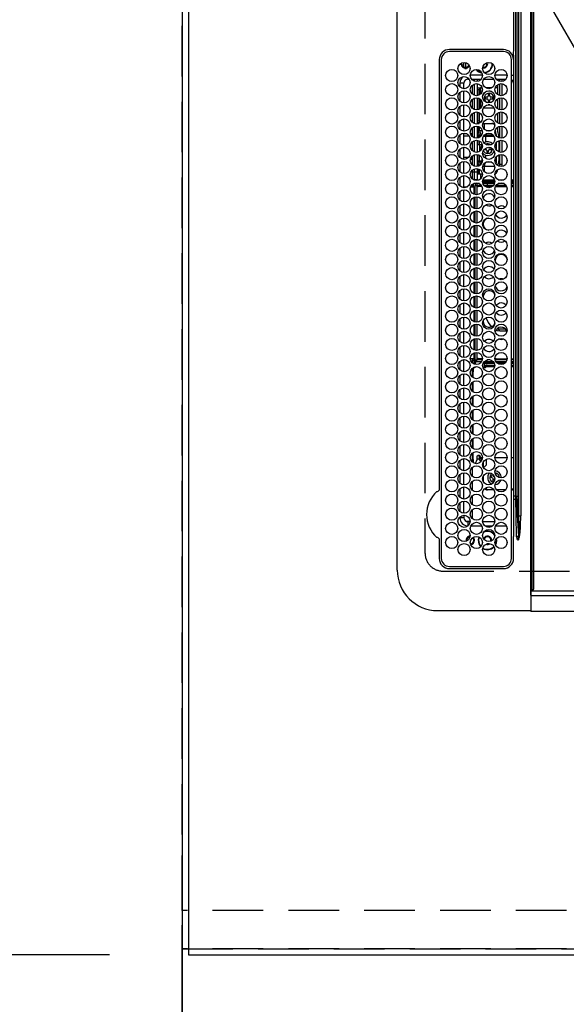
# Model space of a CAD drawing. Extents: x 27948 to 54421, y -33085 to -24215.
# Drawn here: x 43070 to 43340, y -27539 to -27052 of the extents above; entities that cross this region are included whole.
import ezdxf

# ---------------------------------------------------------------- set-up
doc = ezdxf.new("R2010")
doc.units = 0
doc.header["$LTSCALE"] = 50
doc.header["$MEASUREMENT"] = 0
for name, pattern in [('CENTER', [2, 1.25, -0.25, 0.25, -0.25]), ('DASHED', [0.75, 0.5, -0.25]), ('HIDDEN', [0.375, 0.25, -0.125])]:
    doc.linetypes.add(name, pattern=pattern)
doc.layers.get('0').update_dxf_attribs({"linetype": 'CONTINUOUS'})
doc.layers.get('DEFPOINTS').update_dxf_attribs({"color": 146, "linetype": 'CONTINUOUS'})
for name, color, linetype in [('111-壁仕上', 3, 'CONTINUOUS'), ('121-キャビネット（中）', 253, 'HIDDEN'), ('126-甲板', 2, 'CONTINUOUS'), ('150-機器', 8, 'CONTINUOUS'), ('160-文字', 254, 'CONTINUOUS'), ('166-寸法B', 11, 'CONTINUOUS')]:
    doc.layers.add(name, color=color, linetype=linetype)
doc.styles.add('KH001', font='txt')
doc.dimstyles.new('KH1xx030', dxfattribs={"dimscale": 30, "dimtxt": 2, "dimasz": 0.6, "dimexe": 0.3, "dimexo": 1.2, "dimgap": 0.5, "dimtad": 3, "dimdec": 1, "dimdsep": 46, "dimlunit": 6, "dimtxsty": 'KH001', "dimblk": 'DOT', "dimcen": 1, "dimdle": 1, "dimclrd": 256, "dimclre": 256, "dimclrt": 256, "dimadec": 0, "dimazin": 0, "dimtfac": 1, "dimtdec": 1, "dimtix": 1, "dimtmove": 2, "dimatfit": 3, "dimldrblk": 'CLOSEDBLANK', "dimfxl": 1, "dimtolj": 1, "dimtzin": 0, "dimlwd": -1, "dimlwe": -1, "dimarcsym": 0})

# ---------------------------------------------------------------- blocks, each defined once
blk = doc.blocks.new('HT-F6S_H2')
at = {"layer": '126-甲板', "linetype": 'DASHED'}
for p, q in [((271, 282.65), (-271, 282.65)), ((-280, 273.65), (-280, -170.35))]:
    blk.add_line(p, q, dxfattribs=at)
blk.add_arc((-271, 273.65), 9, 90, 180, dxfattribs=at)
at = {"layer": '150-機器', "color": 13, "linetype": 'Continuous'}
for p, q in [((-279.5, 296.38), (279.5, 296.38)), ((-299.5, 276.38), (-299.5, 230.38)), ((-264.26, 275.6), (-273.7, 275.6)), ((-27, 274.58), (-273.7, 274.58)), ((-264.18, 275.6), (-264.26, 275.6)), ((-264.1, 275.61), (-264.18, 275.6)), ((-243.44, 274.58), (-243.41, 274.7)), ((-239.74, 275.6), (-239.9, 275.61)), ((-27, 275.6), (-239.74, 275.6)), ((-278.72, 270.58), (-278.72, 243.88)), ((-277.7, 270.58), (-277.7, 243.88)), ((-23, 243.88), (-23, 270.58)), ((-22, 243.88), (-21.98, 270.58)), ((-253.6, 263.38), (-253.6, 265.38)), ((-253.16, 265.38), (-253.6, 265.38)), ((-252.35, 263.38), (-253.6, 263.38)), ((-251.35, 263.38), (-245.35, 263.38)), ((-246.16, 265.38), (-250.54, 265.38)), ((-244.35, 263.38), (-238.35, 263.38)), ((-239.16, 265.38), (-243.54, 265.38)), ((-237.35, 263.38), (-231.35, 263.38)), ((-232.16, 265.38), (-236.54, 265.38)), ((-230.35, 263.38), (-224.35, 263.38)), ((-225.16, 265.38), (-229.54, 265.38)), ((-223.35, 263.38), (-217.35, 263.38)), ((-218.16, 265.38), (-222.54, 265.38)), ((-216.35, 263.38), (-210.35, 263.38)), ((-211.16, 265.38), (-215.54, 265.38)), ((-209.35, 263.38), (-203.35, 263.38)), ((-204.16, 265.38), (-208.54, 265.38)), ((-202.35, 263.38), (-196.35, 263.38)), ((-197.16, 265.38), (-201.54, 265.38)), ((-195.35, 263.38), (-189.35, 263.38)), ((-190.16, 265.38), (-194.54, 265.38)), ((-188.35, 263.38), (-182.35, 263.38)), ((-183.16, 265.38), (-187.54, 265.38)), ((-181.35, 263.38), (-175.35, 263.38)), ((-176.16, 265.38), (-180.54, 265.38)), ((-174.35, 263.38), (-168.35, 263.38)), ((-169.16, 265.38), (-173.54, 265.38)), ((-167.35, 263.38), (-161.35, 263.38)), ((-162.16, 265.38), (-166.54, 265.38)), ((-160.35, 263.38), (-154.35, 263.38)), ((-155.16, 265.38), (-159.54, 265.38)), ((-153.35, 263.38), (-147.35, 263.38)), ((-148.16, 265.38), (-152.54, 265.38)), ((-146.35, 263.38), (-140.35, 263.38)), ((-141.16, 265.38), (-145.54, 265.38)), ((-139.35, 263.38), (-133.35, 263.38)), ((-134.16, 265.38), (-138.54, 265.38)), ((-132.35, 263.38), (-126.35, 263.38)), ((-127.16, 265.38), (-131.54, 265.38)), ((-125.35, 263.38), (-119.35, 263.38)), ((-120.16, 265.38), (-124.54, 265.38)), ((-118.35, 263.38), (-112.35, 263.38)), ((-113.16, 265.38), (-117.54, 265.38)), ((-111.35, 263.38), (-105.35, 263.38)), ((-106.16, 265.38), (-110.54, 265.38)), ((-104.35, 263.38), (-98.35, 263.38)), ((-99.16, 265.38), (-103.54, 265.38)), ((-97.35, 263.38), (-91.35, 263.38)), ((-92.16, 265.38), (-96.54, 265.38)), ((-90.35, 263.38), (-84.35, 263.38)), ((-89.85, 263.38), (-89.85, 261.67)), ((-85.16, 265.38), (-89.54, 265.38)), ((-83.35, 263.38), (-77.35, 263.38)), ((-78.16, 265.38), (-82.54, 265.38)), ((-76.35, 263.38), (-70.35, 263.38)), ((-71.16, 265.38), (-75.54, 265.38)), ((-75.4, 261.14), (-75.4, 263.38)), ((-69.35, 263.38), (-63.35, 263.38)), ((-64.16, 265.38), (-68.54, 265.38)), ((-64.6, 263.38), (-64.6, 260.89)), ((-63.6, 263.38), (-63.6, 262.13)), ((-62.35, 263.38), (-56.35, 263.38)), ((-57.16, 265.38), (-61.54, 265.38)), ((-55.35, 263.38), (-49.35, 263.38)), ((-50.16, 265.38), (-54.54, 265.38)), ((-48.35, 263.38), (-42.35, 263.38)), ((-43.16, 265.38), (-47.54, 265.38)), ((-41.35, 263.38), (-38.6, 263.38)), ((-38.6, 265.38), (-40.54, 265.38)), ((-38.6, 263.38), (-38.6, 265.38)), ((-28.37, 263.65), (-30.46, 263.65)), ((-29.4, 264.76), (-29.4, 264.98)), ((-29.4, 264.35), (-29.4, 264.76)), ((-29.4, 264.65), (-28.66, 264.65)), ((-28.6, 264.35), (-28.52, 264.33)), ((-255.6, 261.38), (-257.6, 261.38)), ((-257.6, 261.38), (-257.6, 261.34)), ((-257.6, 259.95), (-257.6, 254.5)), ((-255.6, 260.34), (-255.6, 261.38)), ((-255.3, 262.43), (-255.3, 260.33)), ((-249.63, 259.25), (-254.07, 259.25)), ((-242.63, 259.25), (-247.07, 259.25)), ((-235.63, 259.25), (-240.07, 259.25)), ((-228.63, 259.25), (-233.07, 259.25)), ((-224.8, 258.75), (-226.43, 258.75)), ((-221.63, 259.25), (-226.07, 259.25)), ((-224.8, 259.25), (-224.8, 258.75)), ((-224.8, 258.75), (-221.27, 258.75)), ((-219.43, 258.75), (-214.27, 258.75)), ((-214.63, 259.25), (-219.07, 259.25)), ((-212.43, 258.75), (-207.27, 258.75)), ((-207.63, 259.25), (-212.07, 259.25)), ((-205.43, 258.75), (-200.27, 258.75)), ((-200.63, 259.25), (-205.07, 259.25)), ((-198.43, 258.75), (-193.27, 258.75)), ((-193.63, 259.25), (-198.07, 259.25)), ((-191.43, 258.75), (-186.27, 258.75)), ((-186.63, 259.25), (-191.07, 259.25)), ((-184.43, 258.75), (-181.4, 258.75)), ((-179.63, 259.25), (-184.07, 259.25)), ((-181.4, 258.75), (-181.4, 259.25)), ((-179.4, 258.75), (-181.4, 258.75)), ((-179.4, 258.96), (-179.4, 258.75)), ((-179.4, 258.12), (-179.4, 258.75)), ((-179.4, 258.57), (-179.39, 258.52)), ((-179.39, 258.52), (-179.36, 258.48)), ((-179.36, 258.48), (-179.32, 258.44)), ((-179.32, 258.44), (-179.25, 258.41)), ((-179.25, 258.41), (-179.18, 258.38)), ((-179.18, 258.38), (-179.09, 258.36)), ((-179.09, 258.36), (-179.07, 258.36)), ((-177.64, 258.34), (-175.3, 258.34)), ((-174.85, 259.25), (-177.07, 259.25)), ((-175.7, 259.25), (-175.7, 258.34)), ((-175.3, 257.95), (-175.3, 258.34)), ((-175.3, 258.34), (-174.85, 258.14)), ((-174.85, 260.23), (-174.85, 258.35)), ((-174.85, 257.95), (-174.85, 258.35)), ((-174.85, 258.35), (-172.07, 258.35)), ((-170.63, 258.35), (-165.07, 258.35)), ((-163.63, 258.35), (-158.07, 258.35)), ((-156.63, 258.35), (-151.07, 258.35)), ((-149.63, 258.35), (-144.07, 258.35)), ((-142.63, 258.35), (-137.07, 258.35)), ((-135.63, 258.35), (-130.07, 258.35)), ((-128.63, 258.35), (-123.07, 258.35)), ((-121.63, 258.35), (-116.07, 258.35)), ((-114.63, 258.35), (-109.07, 258.35)), ((-107.63, 258.35), (-102.07, 258.35)), ((-100.63, 258.35), (-95.07, 258.35)), ((-93.63, 258.35), (-89.85, 258.35)), ((-89.85, 260.06), (-89.85, 258.35)), ((-88.63, 259.25), (-89.85, 259.25)), ((-89.85, 258.65), (-88.21, 258.65)), ((-89.85, 258.35), (-89.85, 257.95)), ((-86.49, 258.65), (-86.32, 258.65)), ((-86.2, 258.15), (-82.7, 258.15)), ((-86.2, 258.15), (-86.2, 256.85)), ((-81.63, 259.25), (-86.07, 259.25)), ((-82.7, 258.15), (-82.7, 259.25)), ((-82.7, 256.85), (-82.7, 258.15)), ((-82.7, 258.15), (-81, 258.15)), ((-79.7, 258.15), (-74, 258.15)), ((-76.4, 259.25), (-79.07, 259.25)), ((-76.4, 259.25), (-76.4, 260.19)), ((-75.67, 259.98), (-76.4, 259.25)), ((-74.63, 259.25), (-76.4, 259.25)), ((-72.7, 258.15), (-67, 258.15)), ((-67.63, 259.25), (-72.07, 259.25)), ((-65.7, 258.15), (-60, 258.15)), ((-63.6, 259.25), (-65.07, 259.25)), ((-63.6, 259.25), (-64.24, 259.89)), ((-63.6, 260.13), (-63.6, 259.25)), ((-60.63, 259.25), (-63.6, 259.25)), ((-58.7, 258.15), (-53, 258.15)), ((-53.63, 259.25), (-58.07, 259.25)), ((-51.7, 258.15), (-46, 258.15)), ((-46.63, 259.25), (-51.07, 259.25)), ((-44.7, 258.15), (-39, 258.15)), ((-39.63, 259.25), (-44.07, 259.25)), ((-37.7, 258.15), (-36.6, 258.15)), ((-36.6, 259.25), (-37.07, 259.25)), ((-36.6, 261.38), (-36.6, 260.89)), ((-36.6, 261.38), (-36.07, 261.38)), ((-36.6, 259.66), (-36.6, 254.79)), ((-34.6, 254.24), (-34.6, 260.22)), ((-28.43, 262.65), (-31.41, 262.65)), ((-31.38, 263), (-31.16, 263)), ((-31.16, 262.2), (-31.38, 262.2)), ((-31.16, 263), (-30.75, 263)), ((-30.75, 262.2), (-31.16, 262.2)), ((-255.6, 248.14), (-255.6, 254.12)), ((-235.81, 253.75), (-232.89, 253.75)), ((-227.5, 252.25), (-228.93, 253.68)), ((-228.81, 253.75), (-225.89, 253.75)), ((-226.8, 257.69), (-226.8, 257.77)), ((-226.8, 257.69), (-224.8, 256.79)), ((-225.73, 254.89), (-224.5, 255.98)), ((-225.51, 254.73), (-224.5, 254.73)), ((-224.8, 256.79), (-223.3, 256.79)), ((-224.5, 256.79), (-224.5, 255.98)), ((-223.3, 255.87), (-224.5, 255.87)), ((-224.5, 254.3), (-224.5, 255.87)), ((-224, 255.43), (-223.3, 255.43)), ((-224, 254.23), (-224, 255.43)), ((-223.3, 256.79), (-223.2, 256.78)), ((-223.3, 255.43), (-223.3, 255.87)), ((-223.3, 255.87), (-223.2, 255.87)), ((-223.2, 255.43), (-223.3, 255.43)), ((-223.2, 256.78), (-223.11, 256.77)), ((-223.2, 255.87), (-223.11, 255.89)), ((-223.11, 255.44), (-223.2, 255.43)), ((-223.11, 256.77), (-223.02, 256.75)), ((-223.11, 255.89), (-223.02, 255.91)), ((-223.02, 255.46), (-223.11, 255.44)), ((-223.02, 256.75), (-222.95, 256.72)), ((-223.02, 255.91), (-222.95, 255.94)), ((-222.95, 255.49), (-223.02, 255.46)), ((-222.95, 256.72), (-222.88, 256.69)), ((-222.95, 255.94), (-222.88, 255.97)), ((-222.88, 255.53), (-222.95, 255.49)), ((-222.88, 256.69), (-222.84, 256.65)), ((-222.88, 255.97), (-222.84, 256.01)), ((-222.84, 255.57), (-222.88, 255.53)), ((-222.84, 256.65), (-222.81, 256.6)), ((-222.84, 256.01), (-222.81, 256.05)), ((-222.81, 255.61), (-222.84, 255.57)), ((-222.81, 256.6), (-222.8, 256.56)), ((-222.81, 256.05), (-222.8, 256.1)), ((-222.8, 255.65), (-222.81, 255.61)), ((-222.8, 255.65), (-222.8, 256.56)), ((-179.39, 258.08), (-179.4, 258.12)), ((-179.36, 258.04), (-179.39, 258.08)), ((-179.32, 258), (-179.36, 258.04)), ((-179.25, 257.96), (-179.32, 258)), ((-179.32, 253.26), (-179.25, 253.29)), ((-179.18, 257.93), (-179.25, 257.96)), ((-179.25, 253.29), (-179.18, 253.32)), ((-179.09, 257.91), (-179.18, 257.93)), ((-179.18, 253.32), (-179.09, 253.34)), ((-179, 257.9), (-179.09, 257.91)), ((-179.09, 253.34), (-179, 253.35)), ((-178.93, 257.9), (-179, 257.9)), ((-179, 253.35), (-178.9, 253.36)), ((-176.45, 253.36), (-178.9, 253.36)), ((-175.77, 257.9), (-177.77, 257.9)), ((-177.3, 253.36), (-177.3, 253.19)), ((-176.8, 253.36), (-176.8, 253.19)), ((-176.45, 254.69), (-176.45, 256.95)), ((-176.45, 256.95), (-175.45, 256.95)), ((-176.45, 251.95), (-176.45, 253.45)), ((-175.45, 257.95), (-175.45, 256.95)), ((-171.94, 257.95), (-175.45, 257.95)), ((-175.45, 254.29), (-175.45, 256.95)), ((-171.86, 256.95), (-175.45, 256.95)), ((-174.95, 256.35), (-175.35, 256.35)), ((-175.35, 256.35), (-175.35, 254.27)), ((-174.95, 254.23), (-174.95, 256.35)), ((-174.85, 256.35), (-174.95, 256.35)), ((-174.85, 256.35), (-174.85, 256.95)), ((-164.86, 256.95), (-170.84, 256.95)), ((-164.94, 257.95), (-170.76, 257.95)), ((-157.86, 256.95), (-163.84, 256.95)), ((-157.94, 257.95), (-163.76, 257.95)), ((-150.86, 256.95), (-156.84, 256.95)), ((-150.94, 257.95), (-156.76, 257.95)), ((-143.86, 256.95), (-149.84, 256.95)), ((-143.94, 257.95), (-149.76, 257.95)), ((-136.86, 256.95), (-142.84, 256.95)), ((-136.94, 257.95), (-142.76, 257.95)), ((-129.86, 256.95), (-135.84, 256.95)), ((-129.94, 257.95), (-135.76, 257.95)), ((-122.86, 256.95), (-128.84, 256.95)), ((-122.94, 257.95), (-128.76, 257.95)), ((-115.86, 256.95), (-121.84, 256.95)), ((-115.94, 257.95), (-121.76, 257.95)), ((-108.86, 256.95), (-114.84, 256.95)), ((-108.94, 257.95), (-114.76, 257.95)), ((-101.86, 256.95), (-107.84, 256.95)), ((-101.94, 257.95), (-107.76, 257.95)), ((-94.86, 256.95), (-100.84, 256.95)), ((-94.94, 257.95), (-100.76, 257.95)), ((-89.25, 256.95), (-93.84, 256.95)), ((-89.25, 257.95), (-93.76, 257.95)), ((-89.85, 256.35), (-89.85, 256.95)), ((-89.85, 256.35), (-89.75, 256.35)), ((-89.75, 256.35), (-89.35, 256.35)), ((-89.75, 254.44), (-89.75, 256.35)), ((-89.35, 256.35), (-89.35, 254.63)), ((-89.25, 255.16), (-89.35, 255.16)), ((-89.35, 253.36), (-89.35, 248.89)), ((-89.25, 257.95), (-89.25, 256.95)), ((-89.25, 254.69), (-89.25, 256.95)), ((-88.25, 256.95), (-89.25, 256.95)), ((-89.25, 251.95), (-89.25, 253.45)), ((-88.54, 257.65), (-87.88, 257.65)), ((-88.25, 255.73), (-88.25, 256.95)), ((-88.25, 251.95), (-88.25, 253.99)), ((-87.8, 254.09), (-87.8, 248.16)), ((-87.3, 248.13), (-87.3, 254.13)), ((-87, 248.15), (-87, 254.11)), ((-86.83, 257.55), (-86.5, 257.55)), ((-86.82, 257.65), (-86.2, 257.65)), ((-86.5, 257.55), (-86.5, 255.82)), ((-86.5, 254), (-86.5, 248.25)), ((-82.7, 256.85), (-86.2, 256.85)), ((-83.5, 255.16), (-86.02, 255.16)), ((-83.5, 256.85), (-83.5, 256.31)), ((-83.5, 256.31), (-83.5, 255.62)), ((-83.5, 256.31), (-80.99, 256.31)), ((-83.5, 255.62), (-81.32, 255.62)), ((-83.5, 255.62), (-83.5, 254.25)), ((-80.87, 256.85), (-82.7, 256.85)), ((-79.9, 253.25), (-79.9, 254.09)), ((-73.87, 256.85), (-79.83, 256.85)), ((-77.98, 256.81), (-78.09, 256.85)), ((-77.76, 256.71), (-77.98, 256.81)), ((-77.76, 256.71), (-77.76, 256.85)), ((-77.76, 255.89), (-77.76, 256.71)), ((-77.76, 254.72), (-77.76, 255.89)), ((-77.76, 254.37), (-77.76, 254.72)), ((-77.04, 256.85), (-77.04, 256.57)), ((-77.04, 256.57), (-77.04, 255.75)), ((-77.04, 256.57), (-73.92, 256.57)), ((-77.04, 255.75), (-77.04, 254.42)), ((-77.04, 255.75), (-74.24, 255.75)), ((-77.04, 254.42), (-75.79, 254.42)), ((-77.04, 254.42), (-77.04, 254.23)), ((-66.87, 256.85), (-72.83, 256.85)), ((-68.9, 255.65), (-72.4, 255.65)), ((-71.81, 254.95), (-71, 255.05)), ((-71.4, 253.41), (-71.4, 252.55)), ((-68.9, 256.85), (-68.9, 256.57)), ((-68.9, 256.57), (-68.9, 255.75)), ((-68.9, 256.57), (-66.92, 256.57)), ((-68.9, 255.75), (-68.9, 254.42)), ((-68.9, 255.75), (-67.24, 255.75)), ((-68.9, 254.42), (-68.9, 254.38)), ((-68.9, 254.42), (-68.79, 254.42)), ((-59.87, 256.85), (-65.83, 256.85)), ((-65.78, 256.57), (-64.96, 256.57)), ((-65.46, 255.75), (-64.96, 255.75)), ((-64.96, 256.57), (-64.96, 256.85)), ((-64.96, 255.75), (-64.96, 256.57)), ((-64.96, 255.09), (-64.96, 255.75)), ((-64.96, 252.6), (-64.96, 253.78)), ((-64.32, 254.65), (-64.35, 254.63)), ((-64.24, 254.72), (-64.32, 254.65)), ((-64.24, 256.85), (-64.24, 256.71)), ((-64.02, 256.81), (-64.24, 256.71)), ((-64.24, 256.71), (-64.24, 255.89)), ((-64.24, 255.89), (-64.24, 254.72)), ((-64.24, 254.72), (-64.24, 254.57)), ((-64.24, 253.26), (-64.24, 252.76)), ((-63.91, 256.85), (-64.02, 256.81)), ((-62.1, 256.85), (-62.1, 256.31)), ((-62.1, 256.31), (-62.1, 255.62)), ((-62.1, 256.31), (-59.99, 256.31)), ((-62.1, 255.62), (-60.32, 255.62)), ((-62.1, 255.62), (-62.1, 254.32)), ((-52.87, 256.85), (-58.83, 256.85)), ((-58.71, 256.31), (-58.5, 256.31)), ((-58.5, 256.85), (-58.5, 256.31)), ((-58.5, 256.65), (-58.25, 256.65)), ((-58.5, 256.31), (-58.5, 255.82)), ((-58.5, 254), (-58.5, 253.25)), ((-58.25, 255.65), (-58.4, 255.65)), ((-58.25, 255.65), (-58.25, 256.65)), ((-58.25, 256.65), (-57.25, 256.65)), ((-57.25, 255.65), (-58.25, 255.65)), ((-57.25, 256.65), (-57.25, 255.65)), ((-52.91, 256.65), (-57.25, 256.65)), ((-57.25, 255.65), (-53.3, 255.65)), ((-45.87, 256.85), (-51.83, 256.85)), ((-45.91, 256.65), (-51.79, 256.65)), ((-51.4, 255.65), (-46.3, 255.65)), ((-51.07, 255.63), (-51.13, 255.65)), ((-51.03, 255.57), (-51.07, 255.63)), ((-51.01, 255.46), (-51.03, 255.57)), ((-51, 255.32), (-51.01, 255.46)), ((-51, 255.15), (-51, 255.32)), ((-51, 255.14), (-51, 255.15)), ((-46.69, 255.15), (-51, 255.15)), ((-51, 248.45), (-51, 253.81)), ((-38.87, 256.85), (-44.83, 256.85)), ((-42, 256.65), (-44.79, 256.65)), ((-44.4, 255.65), (-42, 255.65)), ((-41, 255.15), (-44.01, 255.15)), ((-42, 255.65), (-42, 256.65)), ((-42, 256.65), (-41, 256.65)), ((-41, 255.65), (-42, 255.65)), ((-41, 256.65), (-41, 255.65)), ((-41, 255.65), (-41, 255.15)), ((-41, 254.35), (-41, 255.15)), ((-36.6, 256.85), (-37.83, 256.85)), ((-36.6, 253.56), (-36.6, 248.69)), ((-30.75, 253.75), (-30.72, 254.06)), ((-266.55, 251.75), (-266.51, 252.1)), ((-266.42, 251.08), (-266.55, 251.75)), ((-266.36, 250.95), (-266.42, 251.08)), ((-264.8, 249.65), (-264.96, 249.66)), ((-257.6, 253.11), (-257.6, 249.14)), ((-238.82, 252.73), (-239.8, 251.75)), ((-239.8, 248.56), (-239.8, 251.75)), ((-235.34, 249.27), (-235.62, 248.52)), ((-235.62, 248.52), (-234.78, 248.2)), ((-234.5, 248.95), (-235.34, 249.27)), ((-233.53, 250.07), (-233.85, 249.23)), ((-232.78, 249.79), (-233.53, 250.07)), ((-233.1, 248.95), (-232.78, 249.79)), ((-227.5, 252.25), (-224.57, 252.25)), ((-179.4, 253.13), (-179.39, 253.17)), ((-179.4, 252.9), (-179.4, 253.13)), ((-179.39, 252.86), (-179.4, 252.9)), ((-179.39, 253.17), (-179.36, 253.22)), ((-179.36, 252.82), (-179.39, 252.86)), ((-179.36, 253.22), (-179.32, 253.26)), ((-179.32, 252.78), (-179.36, 252.82)), ((-179.25, 252.74), (-179.32, 252.78)), ((-179.18, 252.71), (-179.25, 252.74)), ((-179.09, 252.69), (-179.18, 252.71)), ((-179, 252.68), (-179.09, 252.69)), ((-178.9, 252.68), (-179, 252.68)), ((-178.9, 253.12), (-178.9, 252.68)), ((-178.9, 253.12), (-178.3, 253.12)), ((-178.8, 252.68), (-178.9, 252.68)), ((-178.8, 252.68), (-178.8, 248.16)), ((-178.3, 248.13), (-178.3, 253.12)), ((-177.3, 253.19), (-176.8, 253.19)), ((-177.3, 252.37), (-177.3, 253.19)), ((-176.8, 252.37), (-177.3, 252.37)), ((-177.3, 252.37), (-177.3, 251.83)), ((-176.8, 251.83), (-177.3, 251.83)), ((-177.3, 248.32), (-177.3, 251.83)), ((-176.8, 253.19), (-176.8, 252.37)), ((-176.8, 252.37), (-176.8, 251.83)), ((-176.8, 251.83), (-176.8, 248.56)), ((-176.45, 248.81), (-176.45, 251.95)), ((-176.45, 251.95), (-175.46, 251.95)), ((-175.45, 250.36), (-175.45, 251.95)), ((-158.3, 250.34), (-159, 249.55)), ((-157.74, 250.86), (-158.3, 250.34)), ((-89.75, 249.33), (-89.75, 252.93)), ((-88.25, 251.95), (-89.25, 251.95)), ((-89.25, 248.81), (-89.25, 251.95)), ((-88.25, 248.27), (-88.25, 251.95)), ((-82.47, 253.25), (-79.9, 253.25)), ((-79.9, 248.16), (-79.9, 253.25)), ((-77.76, 249.62), (-77.76, 252.64)), ((-75.96, 252.6), (-74.26, 252.6)), ((-71.9, 252.05), (-72.8, 252.05)), ((-72.8, 252.05), (-72.8, 251.25)), ((-72.8, 251.25), (-71.9, 251.25)), ((-71.4, 250.75), (-71.4, 249.85)), ((-71.4, 249.85), (-70.64, 249.85)), ((-70.6, 249.93), (-70.6, 250.75)), ((-69.35, 251.25), (-69.2, 251.25)), ((-69.2, 251.25), (-69.2, 252.05)), ((-69.2, 252.05), (-69.2, 252.05)), ((-67.74, 252.6), (-64.96, 252.6)), ((-64.96, 248.47), (-64.96, 252.6)), ((-64.02, 252.87), (-64.24, 252.76)), ((-64.24, 252.76), (-64.24, 248.99)), ((-63.94, 252.91), (-64.02, 252.87)), ((-62.1, 252.33), (-62.1, 249.93)), ((-61.47, 253.25), (-58.5, 253.25)), ((-58.5, 248.46), (-58.52, 248.25)), ((-58.5, 253.25), (-58.5, 249.55)), ((-58.5, 249.55), (-58.5, 248.46)), ((-49.39, 251.23), (-49.37, 251.43)), ((-49.39, 250.66), (-49.39, 251.23)), ((-46.9, 251.35), (-47.8, 251.35)), ((-47.8, 251.35), (-47.8, 250.55)), ((-47.8, 250.55), (-46.9, 250.55)), ((-46.4, 252.75), (-46.4, 251.85)), ((-45.6, 252.75), (-46.4, 252.75)), ((-46.4, 250.05), (-46.4, 249.15)), ((-46.4, 249.15), (-45.6, 249.15)), ((-45.6, 251.85), (-45.6, 252.75)), ((-45.6, 249.15), (-45.6, 250.05)), ((-44.2, 251.35), (-45.1, 251.35)), ((-45.1, 250.55), (-44.2, 250.55)), ((-44.2, 250.55), (-44.2, 251.35)), ((-41, 249.72), (-41, 252.53)), ((-267.09, 247.76), (-266.1, 247.34)), ((-266.85, 247.86), (-266.04, 247.53)), ((-266.1, 247.34), (-264.8, 247.15)), ((-266.04, 247.53), (-264.8, 247.35)), ((-264.8, 247.35), (-264.04, 247.42)), ((-264.8, 247.15), (-263.84, 247.25)), ((-257.6, 247.75), (-257.6, 242.3)), ((-239.8, 242.75), (-239.8, 247.31)), ((-234.78, 248.2), (-234.7, 248.16)), ((-234.7, 248.16), (-234.68, 248.15)), ((-232.69, 247.39), (-232.26, 247.23)), ((-232.26, 247.23), (-232.05, 247.78)), ((-231.47, 247.91), (-231.56, 247.39)), ((-224, 242.03), (-224, 248.02)), ((-178.51, 248.13), (-178.3, 248.13)), ((-178.3, 248.13), (-178.3, 248.13)), ((-177.3, 243.3), (-177.3, 246.76)), ((-176.8, 247.31), (-176.8, 242.75)), ((-176.45, 242.49), (-176.45, 247.57)), ((-175.45, 242.09), (-175.45, 247.97)), ((-175.35, 247.99), (-175.35, 247.4)), ((-175.35, 247.4), (-174.95, 247.4)), ((-175.35, 247.4), (-175.35, 242.07)), ((-174.95, 247.4), (-174.95, 248.03)), ((-174.95, 247.4), (-174.95, 242.03)), ((-168.51, 247.95), (-168.35, 247.95)), ((-168.35, 247.95), (-167.69, 248.02)), ((-160.91, 246.95), (-161.09, 245.72)), ((-160.09, 246.61), (-161.09, 245.72)), ((-161.09, 245.72), (-161.09, 242.23)), ((-160.73, 247.47), (-160.91, 246.95)), ((-160.08, 246.91), (-160.09, 246.61)), ((-160.09, 246.61), (-160.09, 242.97)), ((-133.01, 248.02), (-132.35, 247.95)), ((-132.35, 247.95), (-132.19, 247.95)), ((-89.75, 247.4), (-89.75, 247.82)), ((-89.35, 247.4), (-89.75, 247.4)), ((-89.75, 247.4), (-89.75, 242.24)), ((-89.35, 247.63), (-89.35, 247.4)), ((-89.35, 247.4), (-89.35, 242.43)), ((-89.25, 242.49), (-89.25, 247.57)), ((-88.25, 243.53), (-88.25, 246.52)), ((-86.5, 246.43), (-86.5, 243.62)), ((-81.5, 246.89), (-81.5, 246.79)), ((-81.42, 246.79), (-81.5, 246.79)), ((-78.84, 244.65), (-79.83, 244.65)), ((-79.78, 245.65), (-78.84, 245.65)), ((-79.37, 246.65), (-79.3, 246.65)), ((-79.36, 246.68), (-79.32, 246.66)), ((-79.32, 246.66), (-79.24, 246.62)), ((-78.84, 244.65), (-78.84, 245.65)), ((-78.84, 245.65), (-73.92, 245.65)), ((-73.87, 244.65), (-78.84, 244.65)), ((-77.76, 247.39), (-77.76, 247.89)), ((-74.06, 246.13), (-77.1, 246.13)), ((-77.04, 248.02), (-77.04, 247.22)), ((-77.04, 247.22), (-74.8, 247.22)), ((-66.87, 244.65), (-72.83, 244.65)), ((-72.78, 245.65), (-66.92, 245.65)), ((-67.06, 246.13), (-72.64, 246.13)), ((-71.9, 247.22), (-67.8, 247.22)), ((-59.87, 244.65), (-65.83, 244.65)), ((-65.78, 245.65), (-59.92, 245.65)), ((-64.9, 246.13), (-65.64, 246.13)), ((-64.24, 247.68), (-64.24, 247.39)), ((-62.7, 246.65), (-60.33, 246.65)), ((-62.1, 247.93), (-62.1, 247.88)), ((-62.1, 247.88), (-61.91, 247.88)), ((-60.5, 246.79), (-62.04, 246.79)), ((-60.5, 246.79), (-60.5, 246.89)), ((-60.42, 246.79), (-60.5, 246.79)), ((-52.87, 244.65), (-58.83, 244.65)), ((-58.78, 245.65), (-52.92, 245.65)), ((-58.37, 246.65), (-53.33, 246.65)), ((-45.87, 244.65), (-51.83, 244.65)), ((-51.78, 245.65), (-45.92, 245.65)), ((-51.37, 246.65), (-46.33, 246.65)), ((-51, 246.65), (-51, 247.12)), ((-38.87, 244.65), (-44.83, 244.65)), ((-44.78, 245.65), (-38.92, 245.65)), ((-44.37, 246.65), (-39.33, 246.65)), ((-41, 246.65), (-41, 247.9)), ((-36.6, 244.65), (-37.83, 244.65)), ((-37.78, 245.65), (-36.6, 245.65)), ((-37.37, 246.65), (-36.6, 246.65)), ((-36.6, 247.46), (-36.6, 242.59)), ((-34.6, 242.04), (-34.6, 248.02)), ((-273.7, 239.88), (-27, 239.88)), ((-273.7, 238.85), (-264.45, 238.85)), ((-264.45, 238.85), (-262.84, 238.88)), ((-262.84, 239.79), (-262.84, 239.88)), ((-262.84, 238.88), (-262.84, 239.02)), ((-262.32, 238.88), (-262.84, 238.88)), ((-244.36, 238.88), (-262.32, 238.88)), ((-242.95, 238.88), (-244.36, 238.88)), ((-242.95, 237.68), (-242.95, 238.88)), ((-146.93, 238.88), (-242.95, 238.88)), ((-239.8, 239.75), (-239.8, 239.88)), ((-239.8, 239.75), (-238.93, 238.88)), ((-224, 238.88), (-224, 239.88)), ((-178.8, 239.88), (-178.8, 238.88)), ((-178.3, 238.88), (-178.3, 239.88)), ((-177.3, 238.88), (-177.3, 239.88)), ((-176.8, 239.88), (-176.8, 238.88)), ((-176.45, 239.18), (-176.45, 239.88)), ((-176.35, 238.98), (-176.35, 238.88)), ((-175.45, 238.85), (-175.45, 239.88)), ((-175.35, 239.88), (-175.35, 238.88)), ((-174.95, 239.88), (-174.95, 238.88)), ((-24.72, 238.88), (-146.93, 238.88)), ((-89.75, 239.88), (-89.75, 238.88)), ((-89.35, 239.88), (-89.35, 238.88)), ((-89.25, 238.85), (-89.25, 239.88)), ((-88.35, 238.98), (-88.35, 238.88)), ((-88.25, 239.18), (-88.25, 239.88)), ((-87.8, 239.88), (-87.8, 238.88)), ((-87.3, 238.88), (-87.3, 239.88)), ((-87, 238.88), (-87, 239.88)), ((-86.5, 239.88), (-86.5, 238.88)), ((-34.6, 239.88), (-34.6, 238.88)), ((-27, 239.88), (-27, 239.78)), ((-27, 239.02), (-27, 238.88)), ((-21.98, 238.79), (0, 238.79)), ((-264.45, 236.88), (-264.45, 236.36)), ((-264.42, 236.35), (-264.45, 236.36)), ((-264.45, 236.36), (-264.42, 236.35)), ((-262.94, 236.18), (-264.42, 236.35)), ((-264.42, 236.35), (-263.01, 235.92)), ((-263, 235.95), (-263.01, 235.92)), ((-262.99, 235.98), (-263, 235.95)), ((-262.98, 236.02), (-262.99, 235.98)), ((-262.97, 236.05), (-262.98, 236.02)), ((-262.96, 236.08), (-262.97, 236.05)), ((-262.95, 236.15), (-262.96, 236.12)), ((-262.96, 236.12), (-262.96, 236.08)), ((-262.95, 237.38), (-252.59, 237.55)), ((-244.45, 237.52), (-262.95, 236.41)), ((-262.95, 236.41), (-262.95, 237.38)), ((-262.94, 236.18), (-262.95, 236.15)), ((-252.65, 236.24), (-244.37, 236.73)), ((-252.65, 236.24), (252.65, 236.24)), ((-252.65, 236.24), (-252.65, 235.3)), ((252.65, 235.3), (-252.65, 235.3)), ((-252.59, 237.55), (-244.45, 237.68)), ((-244.45, 237.68), (-244.45, 237.52)), ((-244.45, 237.68), (-242.95, 237.68)), ((-242.95, 237.56), (-242.95, 237.68)), ((-242.95, 237.68), (-106.9, 237.68)), ((-242.95, 237.56), (242.95, 237.56)), ((-242.95, 237.56), (-242.95, 236.78)), ((242.95, 236.78), (-242.95, 236.78)), ((-106.9, 237.68), (0, 237.68)), ((-299.9, -131.32), (-299.9, 230.08)), ((-299.9, 230.08), (-297.9, 230.08)), ((-297.9, 230.38), (-299.6, 230.38)), ((-292.17, 230.38), (-297.9, 230.38)), ((-297.9, 230.08), (-297.9, 230.38)), ((-297.9, 230.08), (-292.17, 230.08)), ((-291.82, 230.38), (-292.17, 230.38)), ((-292.17, 230.08), (-292.17, 230.38)), ((-292.17, 230.08), (-291.67, 230.08)), ((-292.17, -131.32), (-292.17, 230.08)), ((-291.81, 230.38), (-291.82, 230.38)), ((-291.79, 230.37), (-291.82, 230.38)), ((-291.81, 230.38), (-289.1, 230.38)), ((-291.76, 230.35), (-291.79, 230.37)), ((-291.73, 230.33), (-291.76, 230.35)), ((-291.71, 230.29), (-291.73, 230.33)), ((-291.69, 230.24), (-291.71, 230.29)), ((-291.68, 230.19), (-291.69, 230.24)), ((-291.67, 230.14), (-291.68, 230.19)), ((-291.67, 230.08), (-291.67, 230.14)), ((-291.67, 230.08), (-289.9, 230.08)), ((-290.02, 230.37), (-290.05, 230.38)), ((-289.99, 230.35), (-290.02, 230.37)), ((-289.97, 230.33), (-289.99, 230.35)), ((-289.94, 230.29), (-289.97, 230.33)), ((-289.93, 230.24), (-289.94, 230.29)), ((-289.91, 230.19), (-289.93, 230.24)), ((-289.9, 230.14), (-289.91, 230.19)), ((-289.9, 230.08), (-289.9, 230.14)), ((-289.9, -131.32), (-289.9, 230.08)), ((-289.1, 230.38), (289.1, 230.38)), ((-289.1, 230.38), (-289.1, 229.88)), ((289.1, 229.88), (-289.1, 229.88)), ((-289.1, 229.88), (-289.1, 229.18)), ((-288.8, 228.88), (288.8, 228.88))]:
    blk.add_line(p, q, dxfattribs=at)
for points in [[(-264.45, 236.36), (-262.95, 236.41)], [(-263.01, 235.92), (-261.97, 235.72), (-260.5, 235.55), (-258.62, 235.43), (-256.37, 235.34), (-253.76, 235.3), (-252.65, 235.3)], [(-262.94, 236.18), (-261.91, 236.12), (-260.45, 236.1), (-258.59, 236.1), (-256.35, 236.14), (-253.76, 236.2), (-252.65, 236.24)], [(-242.95, 237.56), (-244.45, 237.52)], [(-242.95, 236.78), (-244.37, 236.73)]]:
    blk.add_lwpolyline(points, dxfattribs=at)
for centre in [(-265.85, 269.43), (-258.85, 269.43), (-251.85, 269.43), (-244.85, 269.43), (-237.85, 269.43), (-230.85, 269.43), (-223.85, 269.43), (-216.85, 269.43), (-209.85, 269.43), (-202.85, 269.43), (-195.85, 269.43), (-188.85, 269.43), (-181.85, 269.43), (-174.85, 269.43), (-167.85, 269.43), (-160.85, 269.43), (-153.85, 269.43), (-146.85, 269.43), (-139.85, 269.43), (-132.85, 269.43), (-125.85, 269.43), (-118.85, 269.43), (-111.85, 269.43), (-104.85, 269.43), (-97.85, 269.43), (-90.85, 269.43), (-83.85, 269.43), (-76.85, 269.43), (-69.85, 269.43), (-62.85, 269.43), (-55.85, 269.43), (-48.85, 269.43), (-41.85, 269.43), (-34.85, 269.43), (-269.35, 263.33), (-262.35, 263.33), (-255.35, 263.33), (-248.35, 263.33), (-241.35, 263.33), (-234.35, 263.33), (-227.35, 263.33), (-220.35, 263.33), (-213.35, 263.33), (-206.35, 263.33), (-199.35, 263.33), (-192.35, 263.33), (-185.35, 263.33), (-178.35, 263.33), (-171.35, 263.33), (-164.35, 263.33), (-157.35, 263.33), (-150.35, 263.33), (-143.35, 263.33), (-136.35, 263.33), (-129.35, 263.33), (-122.35, 263.33), (-115.35, 263.33), (-108.35, 263.33), (-101.35, 263.33), (-94.35, 263.33), (-87.35, 263.33), (-80.35, 263.33), (-73.35, 263.33), (-66.35, 263.33), (-59.35, 263.33), (-52.35, 263.33), (-45.35, 263.33), (-38.35, 263.33), (-31.35, 263.33), (-265.85, 257.23), (-258.85, 257.23), (-251.85, 257.23), (-244.85, 257.23), (-237.85, 257.23), (-230.85, 257.23), (-223.85, 257.23), (-216.85, 257.23), (-209.85, 257.23), (-202.85, 257.23), (-195.85, 257.23), (-188.85, 257.23), (-181.85, 257.23), (-174.85, 257.23), (-167.85, 257.23), (-160.85, 257.23), (-153.85, 257.23), (-146.85, 257.23), (-139.85, 257.23), (-132.85, 257.23), (-125.85, 257.23), (-118.85, 257.23), (-111.85, 257.23), (-104.85, 257.23), (-97.85, 257.23), (-90.85, 257.23), (-83.85, 257.23), (-76.85, 257.23), (-69.85, 257.23), (-62.85, 257.23), (-55.85, 257.23), (-48.85, 257.23), (-41.85, 257.23), (-34.85, 257.23), (-269.35, 251.13), (-262.35, 251.13), (-255.35, 251.13), (-248.35, 251.13), (-241.35, 251.13), (-234.35, 251.13), (-227.35, 251.13), (-220.35, 251.13), (-213.35, 251.13), (-206.35, 251.13), (-199.35, 251.13), (-192.35, 251.13), (-185.35, 251.13), (-178.35, 251.13), (-171.35, 251.13), (-164.35, 251.13), (-157.35, 251.13), (-150.35, 251.13), (-143.35, 251.13), (-136.35, 251.13), (-129.35, 251.13), (-122.35, 251.13), (-115.35, 251.13), (-108.35, 251.13), (-101.35, 251.13), (-94.35, 251.13), (-87.35, 251.13), (-80.35, 251.13), (-73.35, 251.13), (-66.35, 251.13), (-59.35, 251.13), (-52.35, 251.13), (-45.35, 251.13), (-38.35, 251.13), (-31.35, 251.13), (-265.85, 245.03), (-258.85, 245.03), (-251.85, 245.03), (-244.85, 245.03), (-237.85, 245.03), (-230.85, 245.03), (-223.85, 245.03), (-216.85, 245.03), (-209.85, 245.03), (-202.85, 245.03), (-195.85, 245.03), (-188.85, 245.03), (-181.85, 245.03), (-174.85, 245.03), (-167.85, 245.03), (-160.85, 245.03), (-153.85, 245.03), (-146.85, 245.03), (-139.85, 245.03), (-132.85, 245.03), (-125.85, 245.03), (-118.85, 245.03), (-111.85, 245.03), (-104.85, 245.03), (-97.85, 245.03), (-90.85, 245.03), (-83.85, 245.03), (-76.85, 245.03), (-69.85, 245.03), (-62.85, 245.03), (-55.85, 245.03), (-48.85, 245.03), (-41.85, 245.03), (-34.85, 245.03)]:
    blk.add_circle(centre, 3, dxfattribs=at)
for centre, radius, start, end in [((-279.5, 276.38), 20, 90, 180), ((-252, 266.38), 15.45, 42.5616, 137.4384), ((-273.7, 270.57), 5.03, 90.0492, 179.9508), ((-273.7, 270.58), 4, 90, 180), ((-264.95, 276.93), 1.58, 302.9347, 356.2949), ((-239.06, 276.93), 1.57, 183.5909, 237.4553), ((-27, 270.58), 5.02, 0, 90.0007), ((-27, 270.58), 4, 0, 90), ((-253.6, 261.38), 4, 90, 180), ((-253.6, 261.38), 2, 90, 180), ((-38.6, 261.38), 4, 36.3893, 90), ((-38.6, 261.38), 2, 0, 90), ((-29, 262.6), 2.2, 100.4757, 169.5243), ((-29, 262.6), 1.8, 102.8697, 167.1303), ((-29, 262.6), 2.41, 86.7819, 99.5486), ((-264.8, 260.25), 2.1, 185.7005, 270), ((-264.8, 260.25), 1.75, 183.4296, 270), ((-264.8, 260.25), 2.1, 2.6763, 100.2734), ((-264.8, 260.25), 1.75, 5.3114, 97.6396), ((-264.8, 260.25), 1.75, 270, 318.258), ((-264.8, 260.25), 2.1, 270, 315.9879), ((-87.3, 258.15), 1.1, 0, 35.8453), ((-29, 262.6), 2.41, 170.4514, 189.5486), ((-29, 262.6), 2.2, 190.4757, 242.7376), ((-29, 262.6), 1.8, 192.8697, 251.0077), ((-264.8, 251.75), 4.6, 149.6975, 225.8883), ((-264.8, 251.75), 4.4, 148.8905, 226.6953), ((-264.8, 251.75), 4.6, 68.3311, 133.3728), ((-264.8, 251.75), 4.4, 68.5075, 133.1964), ((-264.8, 251.75), 1.75, 258.6737, 72.8084), ((-264.8, 251.75), 2.1, 270, 65.9772), ((-264.8, 251.75), 4.4, 304.5881, 26.8909), ((-264.8, 251.75), 4.6, 308.6441, 22.8348), ((-175.45, 256.95), 1, 90, 180), ((-168.35, 250.95), 3, 116.6744, 236.5588), ((-168.35, 250.95), 3, 314.3995, 50.6781), ((-156.35, 250.95), 3, 89.688, 250.1975), ((-144.35, 250.95), 3, 289.8024, 90.3119), ((-132.35, 250.95), 3, 129.3219, 225.6006), ((-132.35, 250.95), 3, 303.441, 63.3255), ((-120.35, 250.95), 3, 104.4832, 245.3817), ((-108.35, 250.95), 3, 1.6938, 178.3062), ((-96.35, 250.95), 3, 294.6181, 75.5167), ((-89.25, 256.95), 1, 0, 90), ((-79.77, 251.28), 5.03, 66.4236, 89.2709), ((-79.9, 252.62), 3, 44.427, 79.4728), ((-77.08, 258.27), 1.7, 246.5103, 271.176), ((-77.08, 257.45), 1.7, 246.5177, 271.1686), ((-77.04, 255.42), 1, 224.427, 270), ((-71, 251.65), 3.4, 133.2301, 251.8476), ((-71.07, 251.68), 2.33, 114.0303, 180.7571), ((-71, 251.65), 3.4, 51.8555, 90), ((-71, 251.65), 3.4, 313.8139, 33.36), ((-64.92, 258.27), 1.7, 268.8237, 293.4902), ((-64.92, 257.45), 1.7, 268.8312, 293.4827), ((-62.2, 251.2), 5.11, 88.8262, 113.4876), ((-62.1, 252.62), 3, 90, 135.573), ((-46.02, 251), 2.35, 89.4893, 156.6168), ((-45.99, 250.95), 2.4, 228.4974, 90.2081), ((-46, 250.95), 3.4, 326.3964, 64.1253), ((-29, 253.75), 4.6, 128.3299, 170.2137), ((-29, 253.75), 4.4, 185.4014, 270), ((-29, 253.75), 4.4, 130.4168, 168.1268), ((-29, 253.75), 2.1, 170.0153, 286.2609), ((-29, 253.75), 1.75, 180, 286.5106), ((-264.8, 251.75), 2.1, 156.6037, 218.9822), ((-237.8, 251.75), 2, 133.6054, 180), ((-233.8, 248.25), 3.4, 44.8298, 156.8129), ((-233.79, 248.31), 2.36, 32.7379, 168.8092), ((-234.32, 249.41), 0.5, 248.9188, 338.9188), ((-232.64, 248.77), 0.5, 158.9188, 220.6476), ((-178.95, 253.83), 0.707, 236.2436, 273.6871), ((-148.81, 238.32), 15.38, 112.5054, 131.9904), ((-120.35, 250.95), 3, 328.5285, 35.5344), ((-96.35, 250.95), 3, 144.4656, 211.4715), ((-79.82, 248.65), 4.6, 65.1108, 91.055), ((-71.03, 251.64), 2.37, 179.6489, 268.8672), ((-71.9, 252.55), 0.5, 270, 0), ((-71.9, 250.75), 0.5, 0, 90), ((-70.1, 250.75), 0.5, 120.0676, 180), ((-70.81, 251.63), 2.23, 317.6379, 28.4817), ((-64.93, 254.11), 1.5, 268.8003, 296.9763), ((-60.16, 249.63), 1.66, 295.5931, 357.3916), ((-46.9, 251.85), 0.5, 270, 0), ((-46.9, 250.05), 0.5, 0, 90), ((-45.1, 251.85), 0.5, 180, 270), ((-45.1, 250.05), 0.5, 90, 180), ((-29, 253.75), 4.6, 187.4356, 268.8406), ((-273.7, 243.88), 5.03, 180.0499, 269.9501), ((-273.7, 243.88), 4, 180, 270), ((-233.8, 248.25), 3.4, 185.0081, 252.0113), ((-233.8, 248.25), 3.4, 269.2455, 355.6965), ((-233.76, 248.21), 2.35, 272.1739, 339.4622), ((-162.35, 244.95), 3, 155.6507, 202.7376), ((-162.35, 244.95), 3, 287.4494, 78.4551), ((-150.35, 244.95), 3, 124.4292, 233.0385), ((-150.35, 244.95), 3, 306.9615, 55.5708), ((-138.35, 244.95), 3, 101.545, 252.5507), ((-138.35, 244.95), 3, 337.2623, 24.3493), ((-126.35, 244.95), 3, 283.6315, 93.9571), ((-114.35, 244.95), 3, 137.6152, 220.4152), ((-114.35, 244.95), 3, 296.4091, 67.1353), ((-102.35, 244.95), 3, 112.8647, 243.5909), ((-102.35, 244.95), 3, 319.5847, 42.3848), ((-81.62, 248.73), 1.94, 202.0643, 273.4982), ((-77.19, 250.65), 4.52, 243.0277, 271.1974), ((-79.41, 244.36), 3.45, 61.3339, 71.7838), ((-77.07, 248.73), 1.51, 243.0316, 271.1921), ((-64.81, 250.65), 4.52, 268.8026, 296.9723), ((-64.92, 248.71), 1.48, 270.8953, 297.0589), ((-62.19, 243.36), 4.51, 88.8, 116.9734), ((-62.07, 245.28), 1.51, 88.8001, 116.9717), ((-27, 243.88), 4, 270, 0), ((-27, 243.88), 5, 270, 0), ((-240.37, 237.98), 4.09, 167.262, 184.1834), ((-237.8, 239.75), 2, 180, 206.1934), ((-176.08, 239.24), 0.376, 190.3009, 262.5948), ((-88.62, 239.24), 0.376, 277.392, 349.7044), ((-38.6, 240.88), 2, 270, 330), ((-21.96, 282.19), 43.4, 266.3599, 269.9706), ((-442.07, 770.75), 562.64, 288.4029, 288.5635), ((-249.53, 237.21), 13.45, 183.4239, 184.3709), ((-235.23, 238), 9.23, 183.0363, 187.9053), ((-299.6, 230.08), 0.3, 90, 180), ((-288.8, 229.18), 0.3, 180, 270)]:
    blk.add_arc(centre, radius, start, end, dxfattribs=at)
blk = doc.blocks.new('_Dot')
at = {"color": 0, "linetype": 'ByBlock', "lineweight": -2}
blk.add_line((-0.5, 0), (-1, 0), dxfattribs=at)
at = {"color": 0, "linetype": 'ByBlock', "const_width": 0.5}
blk.add_lwpolyline([(-0.25, 0, 1), (0.25, 0, 1)], format="xyb", close=True, dxfattribs=at)
blk = doc.blocks.new('*D77')
at = {"layer": '166-寸法B', "transparency": 16777216}
for p, q in [((43800.34, -27544.58), (43800.34, -27664.96)), ((43153.34, -27547.58), (43153.34, -27664.96)), ((43171.34, -27655.96), (43782.34, -27655.96))]:
    blk.add_line(p, q, dxfattribs=at)
at = {"layer": 'DEFPOINTS', "color": 0, "transparency": 16777216}
for p in [(43153.34, -27511.58), (43800.34, -27508.58), (43800.34, -27655.96)]:
    blk.add_point(p, dxfattribs=at)
at = {"layer": '166-寸法B', "transparency": 16777216, "xscale": 18, "yscale": 18, "zscale": 18, "rotation": 180}
blk.add_blockref('_Dot', (43153.34, -27655.96), dxfattribs=at)
at = {"layer": '166-寸法B', "transparency": 16777216, "xscale": 18, "yscale": 18, "zscale": 18}
blk.add_blockref('_Dot', (43800.34, -27655.96), dxfattribs=at)
at = {"layer": '166-寸法B', "transparency": 16777216, "insert": (43476.84, -27610.96), "char_height": 60, "attachment_point": 5, "style": 'KH001'}
blk.add_mtext('\\A1;647', dxfattribs=at)
blk = doc.blocks.new('_ClosedBlank')
at = {"color": 0, "linetype": 'ByBlock', "lineweight": -2}
for p, q in [((-1, 0.167), (0, 0)), ((-1, 0.167), (-1, -0.167)), ((0, 0), (-1, -0.167))]:
    blk.add_line(p, q, dxfattribs=at)
blk = doc.blocks.new('*D78')
at = {"layer": '166-寸法B', "transparency": 16777216}
for p, q in [((43153.34, -27547.58), (43153.34, -27664.96)), ((43150.34, -27632.78), (43150.34, -27646.96)), ((43150.34, -27655.96), (42697.87, -27655.96)), ((43132.34, -27655.96), (43114.34, -27655.96)), ((43153.34, -27655.96), (43150.34, -27655.96)), ((43171.34, -27655.96), (43189.34, -27655.96))]:
    blk.add_line(p, q, dxfattribs=at)
at = {"layer": 'DEFPOINTS', "color": 0, "transparency": 16777216}
for p in [(43153.34, -27511.58), (43150.34, -27655.96), (43150.34, -27668.78)]:
    blk.add_point(p, dxfattribs=at)
at = {"layer": '166-寸法B', "transparency": 16777216, "xscale": 18, "yscale": 18, "zscale": 18}
blk.add_blockref('_Dot', (43150.34, -27655.96), dxfattribs=at)
at = {"layer": '166-寸法B', "transparency": 16777216, "xscale": 18, "yscale": 18, "zscale": 18, "rotation": 180}
blk.add_blockref('_Dot', (43153.34, -27655.96), dxfattribs=at)
at = {"layer": '166-寸法B', "transparency": 16777216, "insert": (42902.68, -27605.95), "char_height": 60, "attachment_point": 5, "style": 'KH001'}
blk.add_mtext('\\A1;〈ｸﾘｱﾗﾝｽ〉3', dxfattribs=at)
blk = doc.blocks.new('*D79')
at = {"layer": '166-寸法B', "transparency": 16777216}
for p, q in [((43800.34, -27544.58), (43800.34, -27789.96)), ((43168.34, -27780.96), (43782.34, -27780.96)), ((43150.34, -27807.72), (43150.34, -27789.96))]:
    blk.add_line(p, q, dxfattribs=at)
at = {"layer": 'DEFPOINTS', "color": 0, "transparency": 16777216}
for p in [(43800.34, -27508.58), (43150.34, -27771.72), (43800.34, -27780.96)]:
    blk.add_point(p, dxfattribs=at)
at = {"layer": '166-寸法B', "transparency": 16777216, "xscale": 18, "yscale": 18, "zscale": 18, "rotation": 180}
blk.add_blockref('_Dot', (43150.34, -27780.96), dxfattribs=at)
at = {"layer": '166-寸法B', "transparency": 16777216, "xscale": 18, "yscale": 18, "zscale": 18}
blk.add_blockref('_Dot', (43800.34, -27780.96), dxfattribs=at)
at = {"layer": '166-寸法B', "transparency": 16777216, "insert": (43475.34, -27735.96), "char_height": 60, "attachment_point": 5, "style": 'KH001'}
blk.add_mtext('\\A1;650', dxfattribs=at)
blk = doc.blocks.new('*D82')
at = {"layer": '166-寸法B', "transparency": 16777216}
for p, q in [((42450.05, -26341.08), (42342.05, -26341.08)), ((42351.05, -26359.08), (42351.05, -27496.58)), ((43114.34, -27514.58), (42342.05, -27514.58))]:
    blk.add_line(p, q, dxfattribs=at)
at = {"layer": 'DEFPOINTS', "color": 0, "transparency": 16777216}
for p in [(42486.05, -26341.08), (42351.05, -27514.58), (43150.34, -27514.58)]:
    blk.add_point(p, dxfattribs=at)
at = {"layer": '166-寸法B', "transparency": 16777216, "xscale": 18, "yscale": 18, "zscale": 18}
for p, rotation in [((42351.05, -26341.08), 90), ((42351.05, -27514.58), 270)]:
    blk.add_blockref('_Dot', p, dxfattribs=dict(at, rotation=rotation))
at = {"layer": '166-寸法B', "transparency": 16777216, "insert": (42300.74, -26927.83), "char_height": 60, "attachment_point": 5, "rotation": 90, "style": 'KH001'}
blk.add_mtext('\\A1;1,173.5〈ﾜｰｸﾄｯﾌﾟ寸法〉', dxfattribs=at)
blk = doc.blocks.new('*D85')
at = {"layer": '166-寸法B', "transparency": 16777216}
for p, q in [((43114.34, -25692.58), (42207.05, -25692.58)), ((42216.05, -27496.58), (42216.05, -25710.58)), ((43114.34, -27514.58), (42207.05, -27514.58))]:
    blk.add_line(p, q, dxfattribs=at)
at = {"layer": 'DEFPOINTS', "color": 0, "transparency": 16777216}
for p in [(42216.05, -25692.58), (43150.34, -25692.58), (43150.34, -27514.58)]:
    blk.add_point(p, dxfattribs=at)
at = {"layer": '166-寸法B', "transparency": 16777216, "xscale": 18, "yscale": 18, "zscale": 18}
for p, rotation in [((42216.05, -25692.58), 90), ((42216.05, -27514.58), 270)]:
    blk.add_blockref('_Dot', p, dxfattribs=dict(at, rotation=rotation))
at = {"layer": '166-寸法B', "transparency": 16777216, "insert": (42167.24, -26603.58), "char_height": 60, "attachment_point": 5, "rotation": 90, "style": 'KH001'}
blk.add_mtext('\\A1;1,822', dxfattribs=at)

msp = doc.modelspace()

# ---------------------------------------------------------------- linework, layer by layer
at = {"layer": '111-壁仕上', "ltscale": 2}
msp.add_line((43150.34, -25692.58), (43150.34, -27847.1), dxfattribs=at)
at = {"layer": '111-壁仕上', "color": 253, "linetype": 'CENTER', "ltscale": 2}
msp.add_line((43150.34, -28624.89), (43150.34, -27465.49), dxfattribs=at)
at = {"layer": '121-キャビネット（中）', "ltscale": 2}
msp.add_line((43790.34, -27511.58), (43150.34, -27511.58), dxfattribs=at)
msp.add_line((43790.34, -27511.58), (43150.34, -27511.58), dxfattribs=at)
at = {"layer": '126-甲板'}
for points in [[(43800.34, -26342.58), (45422.34, -26342.58), (45422.34, -25695.58), (43153.34, -25695.58), (43153.34, -27514.58), (43153.34, -27514.58)], [(43153.34, -27514.58), (43153.34, -27514.58), (43800.34, -27514.58), (43800.34, -26342.58)]]:
    msp.add_lwpolyline(points, dxfattribs=at)
at = {"layer": 'DEFPOINTS', "linetype": 'DASHED'}
for points in [[(43150.34, -26592.58), (43790.34, -26592.58), (43790.34, -27492.58), (43150.34, -27492.58)], [(43790.34, -27492.58), (43150.34, -27492.58), (43150.34, -27511.58), (43790.34, -27511.58)]]:
    msp.add_lwpolyline(points, close=True, dxfattribs=at)

# ---------------------------------------------------------------- block references
at = {"layer": '150-機器', "rotation": 90}
msp.add_blockref('HT-F6S_H2', (43552.99, -27044.78), dxfattribs=at)

# ---------------------------------------------------------------- dimensions: what is measured, and where the dimension line sits
at = {"layer": '166-寸法B'}
for base, p1, p2, angle, picture, middle in [((42216.05, -25692.58), (43150.34, -27514.58), (43150.34, -25692.58), 90, '*D85', (42167.24, -26603.58)), ((43800.34, -27780.96), (43150.34, -27771.72), (43800.34, -27508.58), 180, '*D79', (43475.34, -27735.96)), ((43800.34, -27655.96), (43153.34, -27511.58), (43800.34, -27508.58), 180, '*D77', (43476.84, -27610.96))]:
    dim = msp.add_linear_dim(base=base, p1=p1, p2=p2, angle=angle, dimstyle='KH1xx030', dxfattribs=at)
    dim.commit()
    dim.dimension.update_dxf_attribs({"geometry": picture, "text_midpoint": middle})
dim = msp.add_linear_dim(base=(42351.05, -27514.58), p1=(42486.05, -26341.08), p2=(43150.34, -27514.58), angle=90, text='<>〈ﾜｰｸﾄｯﾌﾟ寸法〉', dimstyle='KH1xx030', dxfattribs=at)
dim.commit()
dim.dimension.update_dxf_attribs({"geometry": '*D82', "text_midpoint": (42300.74, -26927.83)})
dim = msp.add_linear_dim(base=(43150.34, -27655.96), p1=(43153.34, -27511.58), p2=(43150.34, -27668.78), angle=180, text='〈ｸﾘｱﾗﾝｽ〉<>', dimstyle='KH1xx030', override={"dimtmove": 1}, dxfattribs=at)
dim.commit()
dim.dimension.update_dxf_attribs({"geometry": '*D78', "text_midpoint": (42902.68, -27665.37), "dimtype": 128})

# ---------------------------------------------------------------- leaders
at = {"layer": '160-文字', "annotation_type": 0, "has_hookline": 1, "hookline_direction": 0, "text_width": 1004.46}
msp.add_leader([(43248.63, -26900.55), (43899.6, -28027.64), (43900.2, -28027.64)], dimstyle='KH1xx030', override={"dimgap": 0.5, "dimtad": 1}, dxfattribs=at)

doc.saveas('drawing.dxf')
